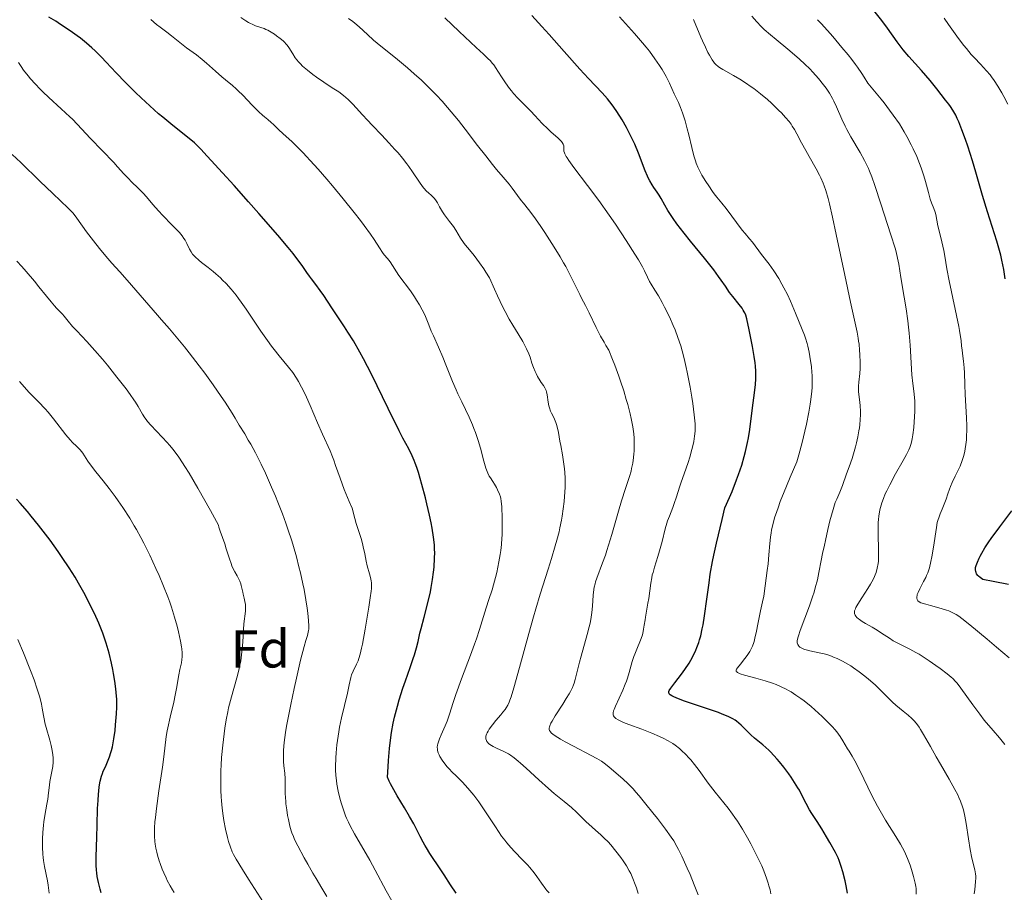
# Model space of a CAD drawing. Units: metres. Extents: x 657977 to 661429, y 4758013 to 4760405.
# Drawn here: x 658381 to 658566, y 4758285 to 4758449 of the extents above; entities that cross this region are included whole.
import ezdxf
from ezdxf.enums import TextEntityAlignment as Align

# ---------------------------------------------------------------- set-up
doc = ezdxf.new("R2010")
doc.units = ezdxf.units.M
doc.header["$MEASUREMENT"] = 0
for name, color, linetype, lineweight in [('Curva de nivel directora', 30, 'Continuous', 30), ('Curva de nivel intermedia', 30, 'Continuous', 0), ('Etiqueta de zona arbolada', 92, 'Continuous', 0)]:
    doc.layers.add(name, color=color, linetype=linetype, lineweight=lineweight)
doc.styles.add('Style-Arial', font='arial.ttf')

msp = doc.modelspace()

# ---------------------------------------------------------------- linework, layer by layer
at = {"layer": 'Curva de nivel directora', "color": 30, "linetype": 'Continuous', "lineweight": 30, "flags": 128}
for points, elevation in [([(658563.06, 4758413.39), (658562.13, 4758416.48), (658560.89, 4758420.81), (658560.24, 4758422.96), (658559.37, 4758425.72), (658558.93, 4758427), (658558.29, 4758428.77), (658557.68, 4758430.3), (658557.39, 4758430.95), (658557.11, 4758431.53), (658556.6, 4758432.46), (658556.13, 4758433.19), (658555.82, 4758433.61), (658555.21, 4758434.39), (658553.56, 4758436.53), (658552.32, 4758438.04), (658550.67, 4758439.92), (658548.3, 4758442.59), (658547.26, 4758443.8), (658546.83, 4758444.35), (658546.08, 4758445.33), (658544.27, 4758447.92), (658543.2, 4758449.35), (658541.72, 4758451.25)], 1150), ([(658455.48, 4758366.16), (658455.29, 4758366.65), (658454.9, 4758367.54), (658454.26, 4758368.82), (658453.16, 4758370.86), (658452.45, 4758372.23), (658450.39, 4758376.38), (658447.22, 4758382.85), (658445.73, 4758385.76), (658445.06, 4758387.01), (658443.86, 4758389.11), (658442.82, 4758390.78), (658442.19, 4758391.74), (658441.02, 4758393.46), (658439.78, 4758395.35), (658438.27, 4758397.65), (658437.62, 4758398.61), (658436.8, 4758399.72), (658435.94, 4758400.8), (658435.58, 4758401.27), (658435.08, 4758401.99), (658434.32, 4758403.12), (658433.85, 4758403.8), (658433.03, 4758404.88), (658432.51, 4758405.53), (658431.56, 4758406.69), (658429.62, 4758408.98), (658426.09, 4758413.06), (658424.15, 4758415.26), (658421.43, 4758418.32), (658419.23, 4758420.74), (658417.1, 4758423.02), (658416.33, 4758423.86), (658415.17, 4758425.16), (658414.62, 4758425.74), (658413.97, 4758426.36), (658413.58, 4758426.69), (658412.11, 4758427.87), (658409.51, 4758429.91), (658408, 4758431.15), (658407.2, 4758431.83), (658405.57, 4758433.28), (658403.94, 4758434.78), (658402.89, 4758435.78), (658400.98, 4758437.67), (658399.24, 4758439.5), (658397.36, 4758441.54), (658396.49, 4758442.46), (658395.29, 4758443.65), (658394.65, 4758444.23), (658393.63, 4758445.11), (658392.51, 4758446), (658391.91, 4758446.46), (658390.61, 4758447.39), (658388.79, 4758448.61), (658387.88, 4758449.19), (658386.6, 4758449.96)], 1200), ([(658499.58, 4758419.21), (658499.36, 4758419.64), (658499.14, 4758420.11), (658498.72, 4758421.11), (658497.45, 4758424.43), (658496.76, 4758426.07), (658496.27, 4758427.13), (658495.92, 4758427.83), (658495.2, 4758429.24), (658494.41, 4758430.66), (658493.98, 4758431.37), (658493.29, 4758432.44), (658492.51, 4758433.52), (658492.09, 4758434.06), (658491.63, 4758434.59), (658490.63, 4758435.72), (658488.06, 4758438.44), (658486.42, 4758440.22), (658483.48, 4758443.52), (658480.67, 4758446.69), (658479.3, 4758448.22), (658477.39, 4758450.28)], 1175), ([(658525.7, 4758307.74), (658524.81, 4758308.96), (658523.97, 4758310.02), (658523.56, 4758310.51), (658522.94, 4758311.19), (658522.29, 4758311.85), (658521.94, 4758312.18), (658520.81, 4758313.17), (658519.28, 4758314.45), (658518.59, 4758315.06), (658517.74, 4758315.89), (658516.79, 4758316.86), (658516.32, 4758317.28), (658515.88, 4758317.64), (658515.63, 4758317.82), (658515.19, 4758318.08), (658514.35, 4758318.5), (658513.22, 4758318.97), (658512.51, 4758319.24), (658509.87, 4758320.14), (658506.14, 4758321.41), (658504.68, 4758321.95), (658503.99, 4758322.26), (658503.73, 4758322.39), (658503.43, 4758322.59), (658503.3, 4758322.71), (658503.23, 4758322.79), (658503.15, 4758322.95), (658503.16, 4758323.21), (658503.24, 4758323.4), (658503.52, 4758323.84), (658504.27, 4758324.82), (658505.54, 4758326.46), (658506.18, 4758327.35), (658506.97, 4758328.53), (658507.33, 4758329.13), (658507.82, 4758330.05), (658508.26, 4758331), (658508.46, 4758331.49), (658508.79, 4758332.41), (658508.95, 4758332.9), (658509.16, 4758333.68), (658509.46, 4758335.01), (658509.6, 4758335.76), (658509.88, 4758337.46), (658510.3, 4758340.55), (658510.72, 4758343.66), (658510.96, 4758345.27), (658511.38, 4758347.66), (658511.62, 4758348.83), (658512.13, 4758351.11), (658513.21, 4758355.53), (658513.7, 4758357.73), (658514.55, 4758359.65), (658515.05, 4758360.83), (658515.9, 4758362.99), (658516.26, 4758363.98), (658516.87, 4758365.77), (658517.33, 4758367.36), (658517.58, 4758368.32), (658517.97, 4758370.03), (658518.13, 4758370.9), (658518.38, 4758372.47), (658518.88, 4758376.52), (658519.3, 4758379.35), (658519.46, 4758380.9), (658519.52, 4758382), (658519.52, 4758382.56), (658519.5, 4758383.44), (658519.44, 4758384.35), (658519.37, 4758384.97), (658519.2, 4758386.21), (658518.89, 4758388.05), (658518.24, 4758391.21), (658517.82, 4758393.24), (658517.62, 4758393.96), (658517.45, 4758394.39), (658517.35, 4758394.6), (658517.16, 4758394.92), (658516.95, 4758395.26), (658516.42, 4758395.96), (658515.19, 4758397.46), (658514.59, 4758398.23), (658513.79, 4758399.39), (658513.01, 4758400.56), (658512.53, 4758401.25), (658511.65, 4758402.45), (658509.89, 4758404.67), (658507.25, 4758407.88), (658506.06, 4758409.35), (658504.68, 4758411.14), (658503.99, 4758412.1), (658503.62, 4758412.66), (658503, 4758413.66), (658502.42, 4758414.66), (658501.72, 4758415.89), (658501.35, 4758416.49), (658500.94, 4758417.1), (658500.34, 4758417.96), (658500.04, 4758418.43), (658499.58, 4758419.21)], 1175), ([(658566.41, 4758400.8), (658566.13, 4758402.52), (658565.79, 4758404.31), (658565.59, 4758405.21), (658565.36, 4758406.1), (658564.85, 4758407.86), (658563.06, 4758413.39)], 1150), ([(658463.16, 4758285.33), (658462.12, 4758286.89), (658460.93, 4758288.76), (658460.31, 4758289.7), (658458.24, 4758292.77), (658457.57, 4758293.82), (658457.26, 4758294.35), (658456.96, 4758294.88), (658456.41, 4758295.94), (658455.21, 4758298.32), (658454.42, 4758299.72), (658453.46, 4758301.33), (658452.08, 4758303.61), (658451.42, 4758304.75), (658450.84, 4758305.84), (658450.59, 4758306.35), (658450.28, 4758307.08), (658450.37, 4758309.04), (658450.45, 4758310.26), (658450.65, 4758312.51), (658450.76, 4758313.54), (658451.03, 4758315.48), (658451.35, 4758317.25), (658451.58, 4758318.36), (658451.75, 4758319.08), (658452.11, 4758320.48), (658452.44, 4758321.62), (658453.15, 4758323.83), (658453.63, 4758325.22), (658454.54, 4758327.75), (658455.11, 4758329.39), (658455.35, 4758330.12), (658455.72, 4758331.43), (658456.01, 4758332.62), (658456.37, 4758334.2), (658456.58, 4758335.05), (658457.14, 4758337.21), (658457.96, 4758340.39), (658458.33, 4758341.98), (658458.48, 4758342.75), (658458.74, 4758344.24), (658458.92, 4758345.66), (658459.01, 4758346.56), (658459.11, 4758348.28), (658459.13, 4758349.36), (658459.12, 4758349.91), (658459.07, 4758350.77), (658458.92, 4758352.2), (658458.65, 4758353.9), (658458.46, 4758354.89), (658458.15, 4758356.36), (658457.66, 4758358.52), (658457.38, 4758359.64), (658456.74, 4758362.11), (658456.09, 4758364.36), (658455.78, 4758365.32), (658455.48, 4758366.16)], 1200), ([(658395.47, 4758292.13), (658395.63, 4758295.81), (658395.68, 4758298.08), (658395.75, 4758301.25), (658395.82, 4758302.74), (658395.9, 4758303.94), (658395.96, 4758304.49), (658396.06, 4758305.28), (658396.25, 4758306.35), (658396.5, 4758307.33), (658396.66, 4758307.78), (658396.82, 4758308.22), (658397.2, 4758309.07), (658397.73, 4758310.28), (658397.99, 4758310.96), (658398.24, 4758311.72), (658398.36, 4758312.13), (658398.52, 4758312.81), (658398.8, 4758314.29), (658399.02, 4758315.89), (658399.14, 4758316.97), (658399.29, 4758319.04), (658399.34, 4758320.29), (658399.34, 4758320.88), (658399.33, 4758321.74), (658399.25, 4758323.04), (658399.18, 4758323.72), (658398.99, 4758325.16), (658398.75, 4758326.59), (658398.61, 4758327.35), (658398.36, 4758328.54), (658397.91, 4758330.4), (658397.55, 4758331.67), (658397.36, 4758332.31), (658397.04, 4758333.26), (658396.7, 4758334.2), (658396.46, 4758334.83), (658395.96, 4758336.07), (658395.14, 4758337.89), (658394.56, 4758339.08), (658393.38, 4758341.36), (658392.18, 4758343.56), (658391.52, 4758344.68), (658390.42, 4758346.45), (658389.1, 4758348.42), (658388.34, 4758349.51), (658386.81, 4758351.64), (658385.97, 4758352.76), (658384.64, 4758354.47), (658383.26, 4758356.18), (658382.56, 4758357.02), (658381.16, 4758358.62), (658380.47, 4758359.37)], 1225), ([(658567.06, 4758343.31), (658564.13, 4758343.9), (658562.2, 4758344.25), (658561.69, 4758344.62), (658561.42, 4758344.87), (658561.28, 4758345.03), (658561.05, 4758345.35), (658560.94, 4758345.59), (658560.89, 4758345.75), (658560.84, 4758346.07), (658560.83, 4758346.23), (658560.86, 4758346.55), (658560.94, 4758346.88), (658561.19, 4758347.55), (658561.5, 4758348.25), (658561.69, 4758348.63), (658562.01, 4758349.22), (658562.6, 4758350.22), (658563.35, 4758351.36), (658563.8, 4758352), (658565.39, 4758354.18), (658567.68, 4758357.2)], 1150), ([(658536.78, 4758285.28), (658536.52, 4758286.7), (658536.31, 4758287.64), (658535.89, 4758289.33), (658535.6, 4758290.31), (658535.47, 4758290.72), (658535.19, 4758291.46), (658534.99, 4758291.93), (658534.49, 4758292.93), (658533.44, 4758294.85), (658532.83, 4758295.91), (658531.91, 4758297.43), (658531.04, 4758298.75), (658530.03, 4758300.28), (658529.59, 4758301), (658529.01, 4758302.13), (658528.2, 4758303.75), (658527.71, 4758304.65), (658527.44, 4758305.12), (658526.82, 4758306.1), (658526.16, 4758307.09), (658525.7, 4758307.74)], 1175), ([(658396.44, 4758285.4), (658396.24, 4758286.06), (658395.91, 4758287.3), (658395.68, 4758288.43), (658395.57, 4758289.15), (658395.52, 4758289.62), (658395.46, 4758290.54), (658395.45, 4758291.07), (658395.47, 4758292.13)], 1225)]:
    msp.add_lwpolyline(points, dxfattribs=dict(at, elevation=elevation))
at = {"layer": 'Curva de nivel intermedia', "color": 30, "linetype": 'Continuous', "lineweight": 0, "flags": 128}
for points, elevation in [([(658421.11, 4758437.13), (658419.8, 4758438.2), (658419.1, 4758438.78), (658417.92, 4758439.83), (658416.24, 4758441.34), (658415.43, 4758442.02), (658414.35, 4758442.86), (658413.07, 4758443.76), (658412.45, 4758444.2), (658411.52, 4758444.94), (658410.28, 4758445.97), (658409.67, 4758446.47), (658408.76, 4758447.17), (658407.51, 4758448.1), (658406.85, 4758448.61), (658405.77, 4758449.51)], 1195), ([(658479.85, 4758380.3), (658479.58, 4758380.73), (658479.17, 4758381.3), (658478.96, 4758381.62), (658478.49, 4758382.41), (658478.21, 4758382.98), (658478.03, 4758383.38), (658477.71, 4758384.14), (658477.43, 4758384.96), (658477.07, 4758386.06), (658476.84, 4758386.67), (658476.42, 4758387.61), (658476.16, 4758388.13), (658475.7, 4758388.99), (658474.82, 4758390.46), (658473.8, 4758392.08), (658473.15, 4758393.19), (658472.38, 4758394.63), (658471.94, 4758395.49), (658470.94, 4758397.58), (658470.37, 4758398.83), (658469.43, 4758400.98), (658468.77, 4758402.04), (658468.35, 4758402.67), (658467.57, 4758403.8), (658466.53, 4758405.17), (658465.37, 4758406.59), (658464.89, 4758407.2), (658464.57, 4758407.63), (658464.01, 4758408.46), (658463.08, 4758409.95), (658462.64, 4758410.64), (658461.94, 4758411.59), (658461, 4758412.81), (658460.59, 4758413.41), (658460.06, 4758414.32), (658459.64, 4758415.09), (658459.43, 4758415.44), (658459.1, 4758415.9), (658458.92, 4758416.1), (658458.53, 4758416.47), (658457.94, 4758416.96), (658457.62, 4758417.26), (658457.11, 4758417.81), (658456.83, 4758418.15), (658456.26, 4758418.95), (658454.97, 4758420.88), (658454.25, 4758421.91), (658453.87, 4758422.43), (658453.07, 4758423.45), (658452.24, 4758424.45), (658451.66, 4758425.1), (658450.5, 4758426.38), (658449.17, 4758427.78), (658447.38, 4758429.64), (658446.48, 4758430.61), (658445.58, 4758431.62), (658444.37, 4758432.95), (658443.77, 4758433.59), (658442.87, 4758434.49), (658442.42, 4758434.89), (658441.98, 4758435.26), (658441.09, 4758435.92), (658440.19, 4758436.52), (658438.94, 4758437.31), (658438.28, 4758437.73), (658436.9, 4758438.67), (658436.21, 4758439.18), (658435.21, 4758439.98), (658434.3, 4758440.79), (658433.9, 4758441.19), (658433.54, 4758441.58), (658432.92, 4758442.34), (658432.43, 4758443.05), (658431.69, 4758444.25), (658431.37, 4758444.7), (658431.21, 4758444.9), (658430.88, 4758445.27), (658430.65, 4758445.5), (658430.09, 4758445.97), (658429.4, 4758446.49), (658429.01, 4758446.77), (658428.39, 4758447.16), (658427.74, 4758447.52), (658427.41, 4758447.68), (658427.08, 4758447.81), (658426.41, 4758448.04), (658425.46, 4758448.37), (658424.94, 4758448.58), (658424.39, 4758448.84), (658424.1, 4758448.99), (658423.65, 4758449.26), (658422.67, 4758449.9)], 1190), ([(658472.03, 4758419.89), (658470.78, 4758421.35), (658470.03, 4758422.25), (658468.74, 4758423.88), (658467.21, 4758425.87), (658464.87, 4758428.93), (658463.59, 4758430.54), (658462.25, 4758432.17), (658461.57, 4758432.97), (658460.52, 4758434.16), (658459.46, 4758435.3), (658458.74, 4758436.03), (658457.32, 4758437.43), (658456.63, 4758438.1), (658455.27, 4758439.34), (658453.99, 4758440.47), (658451.77, 4758442.33), (658449.97, 4758443.77), (658448.32, 4758445.07), (658447.61, 4758445.66), (658446.51, 4758446.69), (658444.94, 4758448.15), (658444.13, 4758448.83), (658443.73, 4758449.14), (658442.92, 4758449.72)], 1185), ([(658507.93, 4758375.23), (658507.66, 4758377.32), (658507.48, 4758378.52), (658507.18, 4758380.42), (658506.83, 4758382.32), (658506.64, 4758383.25), (658506.45, 4758384.13), (658506.06, 4758385.78), (658505.66, 4758387.27), (658505.39, 4758388.17), (658504.88, 4758389.75), (658504.35, 4758391.19), (658504.01, 4758392.02), (658503.26, 4758393.64), (658502.37, 4758395.44), (658501.9, 4758396.34), (658501.2, 4758397.6), (658500.56, 4758398.65), (658499.83, 4758399.79), (658499.53, 4758400.31), (658499.14, 4758401.08), (658498.58, 4758402.28), (658498.2, 4758403.02), (658497.44, 4758404.37), (658496.79, 4758405.43), (658495.17, 4758407.98), (658493.12, 4758411.06), (658491.94, 4758412.76), (658489.98, 4758415.49), (658487.86, 4758418.32), (658485.31, 4758421.72), (658484.38, 4758423.02), (658484.05, 4758423.52), (658483.88, 4758423.81), (658483.62, 4758424.27), (658483.53, 4758424.46), (658483.43, 4758424.76), (658483.39, 4758424.98), (658483.42, 4758425.3), (658483.44, 4758425.62), (658483.42, 4758425.8), (658483.31, 4758426.09), (658483.1, 4758426.43), (658482.95, 4758426.62), (658482.76, 4758426.82), (658482.28, 4758427.27), (658481.06, 4758428.34), (658480.39, 4758428.97), (658479.36, 4758430), (658477.94, 4758431.51), (658477.19, 4758432.3), (658476.4, 4758433.09), (658475.31, 4758434.17), (658474.76, 4758434.74), (658473.96, 4758435.63), (658473.57, 4758436.1), (658473.19, 4758436.59), (658472.48, 4758437.6), (658471.81, 4758438.59), (658471.03, 4758439.81), (658470.69, 4758440.33), (658470.24, 4758440.98), (658470.02, 4758441.27), (658469.56, 4758441.8), (658469.22, 4758442.17), (658468.33, 4758443.02), (658466.95, 4758444.28), (658464.79, 4758446.26), (658463.73, 4758447.25), (658461.07, 4758449.83)], 1180), ([(658506.21, 4758430.51), (658505.93, 4758431.42), (658505.74, 4758431.98), (658505.36, 4758432.98), (658504.96, 4758433.92), (658504.42, 4758435.03), (658504.17, 4758435.58), (658503.31, 4758437.55), (658502.68, 4758438.81), (658502.19, 4758439.67), (658501.91, 4758440.14), (658501.43, 4758440.89), (658500.56, 4758442.15), (658499.5, 4758443.57), (658498.88, 4758444.34), (658498.2, 4758445.16), (658496.69, 4758446.91), (658495.03, 4758448.76), (658493.86, 4758450.01)], 1170), ([(658509.19, 4758446.21), (658507.82, 4758449.52)], 1165), ([(658548.55, 4758388.29), (658548.36, 4758390.55), (658548.24, 4758391.71), (658548.11, 4758392.87), (658547.79, 4758395.16), (658547.44, 4758397.33), (658546.82, 4758401.02), (658546.4, 4758403.57), (658546.18, 4758404.68), (658545.89, 4758405.89), (658545.7, 4758406.58), (658544.92, 4758409.07), (658543.64, 4758412.93), (658543.01, 4758414.86), (658541.89, 4758418.36), (658541.33, 4758419.97), (658540.92, 4758421.01), (658540.7, 4758421.52), (658540.35, 4758422.29), (658539.97, 4758423.05), (658539.14, 4758424.56), (658537.41, 4758427.46), (658536.64, 4758428.83), (658536.31, 4758429.49), (658535.72, 4758430.77), (658534.72, 4758433.11), (658534.22, 4758434.18), (658533.96, 4758434.69), (658533.38, 4758435.68), (658532.74, 4758436.62), (658532.28, 4758437.23), (658531.3, 4758438.44), (658530.23, 4758439.63), (658529.66, 4758440.24), (658528.74, 4758441.14), (658527.75, 4758442.06), (658527.23, 4758442.53), (658525.57, 4758443.94), (658523.33, 4758445.77), (658522.31, 4758446.62), (658521.11, 4758447.67), (658520.55, 4758448.21), (658519.7, 4758449.1), (658518.78, 4758450.15)], 1160), ([(658549.84, 4758341.24), (658549.89, 4758341.43), (658550.05, 4758341.85), (658550.36, 4758342.53), (658551.08, 4758343.87), (658551.47, 4758344.63), (658551.64, 4758344.99), (658551.86, 4758345.53), (658552.16, 4758346.46), (658552.45, 4758347.62), (658552.63, 4758348.5), (658552.95, 4758350.34), (658553.47, 4758354.06), (658553.65, 4758354.97), (658553.8, 4758355.52), (658553.91, 4758355.87), (658554.18, 4758356.58), (658554.55, 4758357.46), (658555.09, 4758358.71), (658555.34, 4758359.36), (658555.66, 4758360.34), (658555.95, 4758361.25), (658556.12, 4758361.73), (658556.43, 4758362.48), (658557.04, 4758363.71), (658557.64, 4758364.94), (658557.94, 4758365.6), (658558.35, 4758366.65), (658558.52, 4758367.21), (658558.63, 4758367.6), (658558.81, 4758368.4), (658558.89, 4758368.81), (658559.02, 4758369.67), (658559.12, 4758370.55), (658559.17, 4758371.16), (658559.22, 4758372.43), (658559.22, 4758373.17), (658559.17, 4758374.67), (658558.91, 4758379.06), (658558.83, 4758380.95), (658558.76, 4758383.11), (658558.71, 4758384.05), (658558.59, 4758385.3), (658558.39, 4758386.77), (658558.3, 4758387.46), (658558.23, 4758388.15), (658558.11, 4758389.21), (658558.02, 4758389.86), (658557.82, 4758391.07), (658557.69, 4758391.8), (658555.86, 4758400.43), (658555.45, 4758402.69), (658555.07, 4758405.04), (658554.88, 4758406.11), (658554.51, 4758407.75), (658553.99, 4758409.83), (658553.78, 4758410.73), (658553.57, 4758411.81), (658553.37, 4758412.88), (658553.25, 4758413.34), (658553, 4758414.01), (658552.57, 4758415.07), (658552.33, 4758415.75), (658551.97, 4758417.02), (658551.44, 4758419.06), (658551.12, 4758420.16), (658550.63, 4758421.67), (658550.33, 4758422.47), (658549.79, 4758423.76), (658549.13, 4758425.2), (658548.74, 4758426), (658547.91, 4758427.56), (658547.41, 4758428.44), (658546.51, 4758429.9), (658545.36, 4758431.57), (658544.69, 4758432.5), (658543.66, 4758433.84), (658543.09, 4758434.55), (658542.16, 4758435.7), (658540.58, 4758437.56), (658539.9, 4758438.68), (658539.47, 4758439.36), (658538.66, 4758440.56), (658538.28, 4758441.09), (658537.56, 4758442.04), (658536.9, 4758442.87), (658535.7, 4758444.29), (658534.01, 4758446.33), (658533.03, 4758447.46), (658531.82, 4758448.76), (658531.11, 4758449.5)], 1155), ([(658566.91, 4758433.64), (658566.18, 4758435.06), (658565.79, 4758435.77), (658565.05, 4758437.02), (658564.34, 4758438.09), (658563.87, 4758438.73), (658563.56, 4758439.14), (658562.91, 4758439.9), (658561.75, 4758441.15), (658560.63, 4758442.33), (658560.04, 4758442.98), (658559.11, 4758444.07), (658558.63, 4758444.67), (658557.66, 4758445.97), (658555.77, 4758448.61), (658554.93, 4758449.77)], 1145), ([(658528.67, 4758331.14), (658528.19, 4758331.35), (658527.82, 4758331.57), (658527.64, 4758331.74), (658527.54, 4758331.85), (658527.4, 4758332.08), (658527.31, 4758332.34), (658527.29, 4758332.49), (658527.3, 4758332.76), (658527.41, 4758333.33), (658527.52, 4758333.7), (658527.85, 4758334.68), (658529.59, 4758339.29), (658530.2, 4758341.03), (658530.47, 4758341.88), (658530.7, 4758342.69), (658531.09, 4758344.2), (658531.38, 4758345.57), (658531.8, 4758347.84), (658532.09, 4758349.18), (658532.46, 4758350.75), (658532.64, 4758351.57), (658533.06, 4758353.69), (658533.45, 4758355.27), (658534.05, 4758357.41), (658534.45, 4758358.73), (658534.77, 4758359.38), (658535.34, 4758360.67), (658535.82, 4758361.93), (658536.58, 4758364.14), (658537.05, 4758365.44), (658537.61, 4758367), (658537.89, 4758367.86), (658538.27, 4758369.21), (658538.45, 4758369.95), (658538.7, 4758371.09), (658538.92, 4758372.23), (658539, 4758372.78), (658539.07, 4758373.32), (658539.17, 4758374.32), (658539.21, 4758375.25), (658539.21, 4758375.84), (658539.16, 4758376.95), (658539.03, 4758378.11), (658538.86, 4758379.57), (658538.83, 4758380.28), (658538.84, 4758380.64), (658538.89, 4758381.37), (658539.06, 4758383), (658539.13, 4758383.96), (658539.15, 4758385.03), (658539.1, 4758386.57), (658539.05, 4758387.36), (658538.93, 4758388.52), (658538.86, 4758389.08), (658538.78, 4758389.62), (658538.57, 4758390.74), (658537.32, 4758396.38), (658536.25, 4758401.49), (658534.65, 4758409.11), (658533.95, 4758412.39), (658533.38, 4758414.88), (658533.14, 4758415.86), (658532.69, 4758417.42), (658532.4, 4758418.26), (658532.2, 4758418.77), (658531.76, 4758419.74), (658531.48, 4758420.3), (658530.86, 4758421.46), (658529.54, 4758423.81), (658528.92, 4758424.91), (658528.14, 4758426.37), (658527.26, 4758428.06), (658526.81, 4758428.83), (658526.38, 4758429.5), (658526.15, 4758429.83), (658525.77, 4758430.34), (658525.12, 4758431.13), (658524.33, 4758431.99), (658523.88, 4758432.45), (658522.48, 4758433.78), (658521.69, 4758434.48), (658520.43, 4758435.54), (658519.12, 4758436.55), (658518.46, 4758437.03), (658517.8, 4758437.48), (658516.51, 4758438.3), (658515.3, 4758439.01), (658513.91, 4758439.8), (658513.35, 4758440.13), (658512.69, 4758440.54), (658512.43, 4758440.72), (658512, 4758441.08), (658511.77, 4758441.34), (658511.62, 4758441.52), (658511.32, 4758441.96), (658510.81, 4758442.81), (658510.51, 4758443.35), (658510.03, 4758444.33), (658509.48, 4758445.52), (658509.19, 4758446.21)], 1165), ([(658423.68, 4758395.06), (658422.73, 4758396.42), (658422.26, 4758397.07), (658421.78, 4758397.69), (658420.84, 4758398.85), (658419.89, 4758399.91), (658419.25, 4758400.56), (658418.83, 4758400.98), (658417.97, 4758401.75), (658417.48, 4758402.16), (658416.51, 4758402.93), (658415.31, 4758403.87), (658414.77, 4758404.31), (658414.07, 4758404.94), (658413.79, 4758405.24), (658413.62, 4758405.44), (658413.33, 4758405.83), (658413, 4758406.39), (658412.5, 4758407.43), (658412.18, 4758408.06), (658411.98, 4758408.38), (658411.62, 4758408.89), (658411.13, 4758409.47), (658410.84, 4758409.8), (658409.72, 4758410.96), (658408, 4758412.71), (658407.18, 4758413.57), (658406.13, 4758414.78), (658404.92, 4758416.22), (658404.32, 4758416.89), (658403.38, 4758417.84), (658402.12, 4758419.04), (658401.53, 4758419.62), (658400.7, 4758420.51), (658399.51, 4758421.86), (658398.77, 4758422.67), (658394.44, 4758427.15), (658391.92, 4758429.86), (658391.04, 4758430.77), (658390.55, 4758431.24), (658388.92, 4758432.74), (658386.58, 4758434.86), (658385.46, 4758435.91), (658384.94, 4758436.43), (658383.99, 4758437.43), (658383.15, 4758438.37), (658382.66, 4758438.96), (658381.84, 4758440.01), (658381.37, 4758440.69), (658380.84, 4758441.48)], 1205), ([(658459.63, 4758312.74), (658459.67, 4758313.12), (658459.73, 4758313.39), (658459.9, 4758313.96), (658460.04, 4758314.32), (658460.36, 4758315.09), (658461.11, 4758316.78), (658461.46, 4758317.64), (658461.9, 4758318.95), (658462.59, 4758321.17), (658463.11, 4758322.68), (658464.19, 4758325.6), (658465.87, 4758330.03), (658466.64, 4758332.14), (658466.98, 4758333.11), (658467.56, 4758334.87), (658468.8, 4758338.95), (658469.31, 4758340.51), (658469.93, 4758342.35), (658470.22, 4758343.24), (658470.6, 4758344.63), (658470.82, 4758345.59), (658471.22, 4758347.6), (658471.45, 4758348.99), (658471.55, 4758349.71), (658471.68, 4758350.83), (658471.77, 4758352.02), (658471.8, 4758352.63), (658471.84, 4758354.56), (658471.83, 4758355.82), (658471.74, 4758357.95), (658471.65, 4758359), (658471.57, 4758359.5), (658471.5, 4758359.78), (658471.33, 4758360.29), (658470.96, 4758361.14), (658470.75, 4758361.58), (658470.4, 4758362.19), (658470.06, 4758362.71), (658469.61, 4758363.35), (658469.4, 4758363.7), (658469.13, 4758364.24), (658469, 4758364.58), (658468.78, 4758365.2), (658468.4, 4758366.49), (658467.72, 4758368.97), (658467.29, 4758370.41), (658466.79, 4758371.9), (658466.52, 4758372.64), (658466.22, 4758373.37), (658465.59, 4758374.79), (658464.21, 4758377.64), (658463.51, 4758379.14), (658463.17, 4758379.91), (658462.51, 4758381.5), (658461.26, 4758384.65), (658460.68, 4758386.09), (658459.85, 4758387.97), (658458.9, 4758390.04), (658458.5, 4758390.93), (658458.02, 4758392.15), (658457.4, 4758393.7), (658457.01, 4758394.52), (658456.79, 4758394.96), (658456.28, 4758395.87), (658455.71, 4758396.79), (658455.32, 4758397.39), (658454.56, 4758398.51), (658452.42, 4758401.41), (658450.73, 4758403.99), (658450.27, 4758404.59), (658449.66, 4758405.32), (658449.34, 4758405.75), (658448.78, 4758406.59), (658447.75, 4758408.16), (658447.04, 4758409.18), (658445.86, 4758410.81), (658445.16, 4758411.74), (658443.98, 4758413.26), (658441.94, 4758415.81), (658439.89, 4758418.28), (658438.82, 4758419.54), (658437.24, 4758421.37), (658435.74, 4758423.04), (658435.04, 4758423.79), (658434.4, 4758424.47), (658433.23, 4758425.64), (658432.24, 4758426.59), (658430.66, 4758428.03), (658429.77, 4758428.88), (658428.82, 4758429.81), (658428.4, 4758430.19), (658427.76, 4758430.71), (658427.11, 4758431.23), (658426.73, 4758431.56), (658426.06, 4758432.18), (658424.84, 4758433.43), (658423.04, 4758435.31), (658422.2, 4758436.15), (658421.82, 4758436.51), (658421.11, 4758437.13)], 1195), ([(658526.14, 4758323.13), (658525.68, 4758323.4), (658525.23, 4758323.64), (658524.3, 4758324.1), (658523.35, 4758324.51), (658522.68, 4758324.77), (658521.25, 4758325.24), (658519.51, 4758325.73), (658517.38, 4758326.3), (658516.6, 4758326.55), (658516.23, 4758326.7), (658516.1, 4758326.77), (658515.95, 4758326.88), (658515.85, 4758327), (658515.82, 4758327.1), (658515.85, 4758327.27), (658515.9, 4758327.39), (658516.1, 4758327.69), (658516.62, 4758328.34), (658517.46, 4758329.4), (658517.88, 4758329.96), (658518.37, 4758330.71), (658518.58, 4758331.1), (658518.87, 4758331.73), (658519.13, 4758332.45), (658519.25, 4758332.85), (658519.36, 4758333.29), (658519.57, 4758334.22), (658519.95, 4758336.19), (658520.13, 4758337.12), (658520.41, 4758338.37), (658520.8, 4758340.1), (658521, 4758341.15), (658521.31, 4758343.09), (658521.68, 4758345.93), (658521.82, 4758347.24), (658521.96, 4758348.92), (658522.13, 4758351.02), (658522.27, 4758352.22), (658522.39, 4758353.05), (658522.47, 4758353.52), (658522.65, 4758354.33), (658522.89, 4758355.28), (658523.05, 4758355.83), (658523.45, 4758357.07), (658523.7, 4758357.77), (658524.13, 4758358.95), (658524.84, 4758360.77), (658525.26, 4758361.8), (658525.98, 4758363.49), (658527.26, 4758366.41), (658527.61, 4758367.69), (658528.23, 4758370.05), (658528.75, 4758372.17), (658529.04, 4758373.45), (658529.5, 4758375.74), (658529.75, 4758377.23), (658529.88, 4758378.12), (658530.05, 4758379.69), (658530.1, 4758380.38), (658530.14, 4758381.6), (658530.12, 4758382.62), (658530.08, 4758383.22), (658529.97, 4758384.27), (658529.71, 4758386.2), (658529.57, 4758387.02), (658529.33, 4758388.11), (658529.19, 4758388.63), (658528.87, 4758389.66), (658528.68, 4758390.19), (658528.26, 4758391.27), (658526.97, 4758394.31), (658526.04, 4758396.61), (658525.49, 4758397.82), (658524.82, 4758399.11), (658524.44, 4758399.8), (658523.83, 4758400.85), (658522.9, 4758402.31), (658522.04, 4758403.52), (658520.56, 4758405.38), (658518.87, 4758407.69), (658518.34, 4758408.31), (658517.51, 4758409.28), (658516.98, 4758409.94), (658513.93, 4758413.99), (658513.11, 4758415.01), (658512.18, 4758416.15), (658511.71, 4758416.76), (658511.37, 4758417.22), (658510.66, 4758418.24), (658510.13, 4758419.06), (658509.4, 4758420.27), (658508.87, 4758421.27), (658508.64, 4758421.77), (658508.32, 4758422.55), (658508.17, 4758422.96), (658507.89, 4758423.88), (658507.47, 4758425.48), (658506.91, 4758427.83), (658506.63, 4758428.96), (658506.21, 4758430.51)], 1170), ([(658435.25, 4758290.75), (658434.57, 4758291.97), (658433.37, 4758294.23), (658432.8, 4758295.41), (658432.57, 4758295.93), (658432.28, 4758296.67), (658432.16, 4758297.05), (658431.92, 4758297.88), (658431.62, 4758299.17), (658431.48, 4758299.88), (658431.3, 4758300.99), (658431.16, 4758302.1), (658431.11, 4758302.64), (658431.07, 4758303.17), (658431.04, 4758304.18), (658431.04, 4758305.99), (658431.02, 4758306.78), (658430.94, 4758307.86), (658430.77, 4758309.27), (658430.71, 4758310.08), (658430.68, 4758310.89), (658430.68, 4758311.36), (658430.71, 4758312.16), (658430.83, 4758313.63), (658431.09, 4758315.53), (658431.28, 4758316.67), (658431.51, 4758317.94), (658432.06, 4758320.78), (658432.69, 4758323.77), (658433.12, 4758325.72), (658433.92, 4758329.12), (658434.59, 4758331.69), (658434.91, 4758332.79), (658435.2, 4758333.73), (658435.3, 4758334.06), (658435.43, 4758334.65), (658435.46, 4758334.95), (658435.47, 4758335.47), (658435.41, 4758336.54), (658435.27, 4758337.97), (658435.15, 4758338.87), (658434.91, 4758340.47), (658434.57, 4758342.37), (658434.36, 4758343.43), (658433.89, 4758345.53), (658433.61, 4758346.67), (658433.13, 4758348.51), (658432.56, 4758350.48), (658432.24, 4758351.52), (658431.53, 4758353.7), (658431.13, 4758354.84), (658430.49, 4758356.62), (658429.64, 4758358.81), (658429.18, 4758359.94), (658428.46, 4758361.65), (658427.31, 4758364.24), (658426.49, 4758365.96), (658426.07, 4758366.8), (658425.42, 4758368.06), (658424.54, 4758369.69), (658424.08, 4758370.48), (658423.4, 4758371.64), (658422.34, 4758373.28), (658421.61, 4758374.59), (658421.04, 4758375.54), (658419.71, 4758377.6), (658418.99, 4758378.68), (658417.46, 4758380.87), (658415.89, 4758383.03), (658414.87, 4758384.41), (658412.99, 4758386.87), (658412.07, 4758388.03), (658410.54, 4758389.91), (658409.27, 4758391.38), (658407.76, 4758393.07), (658406.99, 4758393.94), (658401.32, 4758400.56), (658399.94, 4758402.09), (658398.43, 4758403.71), (658397.66, 4758404.59), (658396.33, 4758406.19), (658395.4, 4758407.36), (658393.68, 4758409.64), (658391.84, 4758412.21), (658391.33, 4758412.87), (658391.08, 4758413.17), (658390.81, 4758413.46), (658390.22, 4758414.06), (658387.31, 4758416.8), (658384.88, 4758419.15), (658381.29, 4758422.64), (658379.7, 4758424.15)], 1210), ([(658496.43, 4758304.89), (658495.44, 4758305.91), (658494.58, 4758306.71), (658493.17, 4758307.94), (658491.93, 4758309.02), (658491.27, 4758309.55), (658490.51, 4758310.09), (658490.08, 4758310.36), (658489.62, 4758310.64), (658488.59, 4758311.2), (658485.21, 4758312.92), (658483.68, 4758313.74), (658482.8, 4758314.26), (658482.28, 4758314.58), (658481.44, 4758315.15), (658481.04, 4758315.47), (658480.89, 4758315.63), (658480.74, 4758315.88), (658480.69, 4758316.06), (658480.68, 4758316.16), (658480.68, 4758316.31), (658480.73, 4758316.58), (658480.8, 4758316.78), (658481, 4758317.24), (658481.23, 4758317.66), (658481.81, 4758318.63), (658483.22, 4758320.82), (658483.88, 4758321.87), (658484.43, 4758322.78), (658484.65, 4758323.2), (658485.03, 4758323.98), (658485.23, 4758324.48), (658485.36, 4758324.81), (658485.57, 4758325.49), (658485.89, 4758326.73), (658486.35, 4758328.7), (658486.65, 4758329.85), (658487.83, 4758333.92), (658488.19, 4758335.34), (658488.34, 4758336.04), (658488.47, 4758336.73), (658488.66, 4758338.04), (658488.78, 4758339.26), (658488.94, 4758341.31), (658489.06, 4758342.36), (658489.14, 4758342.82), (658489.29, 4758343.47), (658489.38, 4758343.8), (658489.61, 4758344.49), (658490.72, 4758347.4), (658491.23, 4758348.86), (658491.51, 4758349.72), (658492.42, 4758352.74), (658493.69, 4758357.11), (658494.27, 4758359.05), (658495.01, 4758361.35), (658495.76, 4758363.62), (658496.05, 4758364.62), (658496.17, 4758365.12), (658496.37, 4758366.15), (658496.52, 4758367.21), (658496.59, 4758367.92), (658496.63, 4758368.4), (658496.66, 4758369.36), (658496.65, 4758370.34), (658496.63, 4758370.85), (658496.56, 4758371.64), (658496.38, 4758372.97), (658496.08, 4758374.52), (658495.88, 4758375.39), (658495.44, 4758377.15), (658495.16, 4758378.13), (658494.68, 4758379.74), (658494.09, 4758381.52), (658493.76, 4758382.48), (658493.01, 4758384.53), (658492.59, 4758385.63), (658491.89, 4758387.37), (658491.33, 4758388.26), (658490.98, 4758388.85), (658490.34, 4758390), (658489.5, 4758391.65), (658488.21, 4758394.39), (658487.51, 4758395.79), (658486.76, 4758397.15), (658486.4, 4758397.81), (658484.48, 4758401.73), (658483.77, 4758403.09), (658483.38, 4758403.8), (658482.73, 4758404.91), (658481.62, 4758406.76), (658479.87, 4758409.48), (658478.97, 4758410.81), (658477.76, 4758412.53), (658476.8, 4758413.79), (658475.81, 4758414.98), (658475.38, 4758415.52), (658474.73, 4758416.43), (658473.73, 4758417.82), (658473.13, 4758418.59), (658472.03, 4758419.89)], 1185), ([(658419.49, 4758298.98), (658419.35, 4758299.86), (658419.17, 4758301.27), (658419.04, 4758302.68), (658418.98, 4758303.43), (658418.92, 4758304.62), (658418.89, 4758306.55), (658418.93, 4758308.39), (658418.98, 4758309.35), (658419.07, 4758310.83), (658419.28, 4758313.14), (658419.54, 4758315.26), (658419.69, 4758316.32), (658419.94, 4758317.88), (658420.23, 4758319.4), (658420.39, 4758320.13), (658420.55, 4758320.84), (658420.9, 4758322.19), (658421.92, 4758325.8), (658422.29, 4758327.23), (658422.45, 4758327.94), (658422.66, 4758329), (658422.82, 4758330.11), (658422.89, 4758330.68), (658423.04, 4758332.5), (658423.19, 4758334.89), (658423.27, 4758335.95), (658423.53, 4758338.34), (658423.56, 4758338.96), (658423.56, 4758339.26), (658423.53, 4758339.56), (658423.44, 4758340.15), (658423.32, 4758340.73), (658423.12, 4758341.48), (658423.03, 4758341.86), (658422.9, 4758342.4), (658422.74, 4758343.11), (658422.65, 4758343.46), (658422.48, 4758343.97), (658422.38, 4758344.22), (658422.26, 4758344.47), (658421.98, 4758344.98), (658421.56, 4758345.71), (658421.33, 4758346.13), (658421, 4758346.85), (658420.84, 4758347.25), (658420.54, 4758348.14), (658419.94, 4758350.06), (658419.64, 4758350.98), (658418.77, 4758353.34), (658418.55, 4758354.08), (658418.47, 4758354.46), (658416.95, 4758357.24), (658414.6, 4758361.46), (658412.97, 4758364.25), (658412.17, 4758365.52), (658411.74, 4758366.19), (658411, 4758367.25), (658409.93, 4758368.69), (658409.26, 4758369.53), (658408.81, 4758370.04), (658407.91, 4758371.04), (658405.78, 4758373.26), (658405.15, 4758373.98), (658404.88, 4758374.33), (658404.62, 4758374.67), (658404.19, 4758375.35), (658403.36, 4758376.79), (658402.85, 4758377.62), (658402.55, 4758378.07), (658401.87, 4758379.05), (658401.09, 4758380.11), (658399.38, 4758382.33), (658397.59, 4758384.57), (658396.67, 4758385.68), (658395.22, 4758387.34), (658393.7, 4758389), (658391.82, 4758391.01), (658391.05, 4758391.85), (658390.21, 4758392.83), (658389.47, 4758393.76), (658389.16, 4758394.12), (658388.64, 4758394.66), (658388.04, 4758395.28), (658387.67, 4758395.68), (658387, 4758396.47), (658386.16, 4758397.52), (658384.72, 4758399.31), (658383.85, 4758400.37), (658382.34, 4758402.14), (658381.49, 4758403.1), (658380.57, 4758404.12)], 1215), ([(658451.07, 4758283.84), (658450.03, 4758285.76), (658447.96, 4758289.63), (658446.94, 4758291.5), (658444.06, 4758296.47), (658443.25, 4758297.96), (658442.9, 4758298.68), (658442.58, 4758299.4), (658442.38, 4758299.86), (658442.03, 4758300.78), (658441.61, 4758302.09), (658441.37, 4758302.92), (658441.01, 4758304.45), (658440.75, 4758305.81), (658440.66, 4758306.46), (658440.56, 4758307.44), (658440.51, 4758308.49), (658440.5, 4758309.06), (658440.54, 4758310.74), (658440.6, 4758311.68), (658440.74, 4758313.18), (658440.96, 4758314.79), (658441.1, 4758315.64), (658441.25, 4758316.5), (658441.62, 4758318.26), (658442.71, 4758322.93), (658443.05, 4758324.48), (658443.34, 4758325.82), (658443.49, 4758326.33), (658443.78, 4758327.03), (658444.46, 4758328.36), (658444.74, 4758329.01), (658444.88, 4758329.42), (658445.11, 4758330.24), (658445.38, 4758331.39), (658445.53, 4758332.12), (658446.06, 4758334.92), (658446.76, 4758339.06), (658447.02, 4758340.8), (658447.19, 4758342.07), (658447.24, 4758342.56), (658447.26, 4758343.31), (658447.24, 4758343.7), (658447.21, 4758343.93), (658447.11, 4758344.4), (658446.86, 4758345.32), (658446.46, 4758346.84), (658446.25, 4758347.71), (658445.97, 4758349.12), (658445.71, 4758350.42), (658445.57, 4758351.05), (658445.33, 4758351.96), (658444.88, 4758353.28), (658444.38, 4758354.77), (658444.09, 4758355.75), (658443.61, 4758357.68), (658443.07, 4758358.9), (658442.74, 4758359.69), (658442.14, 4758361.21), (658441.36, 4758363.31), (658440.51, 4758365.71), (658440.16, 4758366.7), (658439.91, 4758367.35), (658439.45, 4758368.45), (658438.04, 4758371.56), (658437.1, 4758373.73), (658435.72, 4758376.99), (658435.04, 4758378.52), (658434.72, 4758379.21), (658434.11, 4758380.43), (658433.54, 4758381.47), (658433.17, 4758382.09), (658432.46, 4758383.16), (658431.65, 4758384.21), (658429.87, 4758386.32), (658428.95, 4758387.47), (658428.46, 4758388.11), (658427.68, 4758389.17), (658426.43, 4758390.95), (658423.68, 4758395.06)], 1205), ([(658566.33, 4758313.27), (658565.36, 4758314.5), (658564.18, 4758315.88), (658562.49, 4758317.85), (658561.62, 4758318.94), (658560.32, 4758320.69), (658558.1, 4758323.84), (658557.41, 4758324.75), (658557.09, 4758325.12), (658556.58, 4758325.63), (658556.27, 4758325.9), (658555.52, 4758326.51), (658554.17, 4758327.54), (658553.37, 4758328.12), (658552.11, 4758329.01), (658550.83, 4758329.85), (658550.21, 4758330.22), (658549.62, 4758330.57), (658548.51, 4758331.16), (658546.58, 4758332.1), (658545.75, 4758332.52), (658545.37, 4758332.75), (658544.64, 4758333.21), (658543.17, 4758334.21), (658542.34, 4758334.74), (658541.41, 4758335.28), (658540.14, 4758336.01), (658539.55, 4758336.37), (658539.04, 4758336.72), (658538.81, 4758336.89), (658538.53, 4758337.14), (658538.32, 4758337.39), (658538.22, 4758337.55), (658538.16, 4758337.66), (658538.1, 4758337.87), (658538.08, 4758338.04), (658538.08, 4758338.15), (658538.11, 4758338.38), (658538.24, 4758338.74), (658538.36, 4758339.01), (658538.7, 4758339.6), (658539.46, 4758340.8), (658540.6, 4758342.57), (658541.1, 4758343.41), (658541.32, 4758343.8), (658541.69, 4758344.51), (658541.98, 4758345.17), (658542.13, 4758345.58), (658542.36, 4758346.4), (658542.52, 4758347.26), (658542.57, 4758347.73), (658542.62, 4758348.53), (658542.61, 4758350.02), (658542.51, 4758352.6), (658542.5, 4758354.05), (658542.54, 4758355.02), (658542.57, 4758355.5), (658542.65, 4758356.21), (658542.76, 4758356.9), (658542.85, 4758357.35), (658543.08, 4758358.23), (658543.21, 4758358.66), (658543.52, 4758359.51), (658543.87, 4758360.36), (658544.13, 4758360.93), (658544.71, 4758362.09), (658545.81, 4758364.1), (658547.26, 4758366.64), (658547.86, 4758367.74), (658548.31, 4758368.67), (658548.48, 4758369.09), (658548.75, 4758369.86), (658548.88, 4758370.37), (658548.95, 4758370.71), (658549.07, 4758371.44), (658549.23, 4758372.86), (658549.31, 4758373.88), (658549.4, 4758375.86), (658549.42, 4758377.15), (658549.4, 4758377.9), (658549.38, 4758378.35), (658549.3, 4758379.17), (658549.03, 4758381.1), (658548.88, 4758382.74), (658548.55, 4758388.29)], 1160), ([(658406.99, 4758292.47), (658406.86, 4758292.99), (658406.7, 4758293.77), (658406.58, 4758294.53), (658406.52, 4758295.03), (658406.45, 4758296.04), (658406.44, 4758296.55), (658406.46, 4758297.6), (658406.53, 4758298.71), (658406.61, 4758299.5), (658406.8, 4758301.21), (658407.26, 4758304.52), (658407.92, 4758309), (658408.18, 4758310.91), (658408.65, 4758314.73), (658408.81, 4758315.8), (658408.92, 4758316.38), (658409.37, 4758318.39), (658410.06, 4758321.24), (658410.35, 4758322.53), (658410.65, 4758324.09), (658410.89, 4758325.67), (658411, 4758326.36), (658411.21, 4758327.35), (658411.5, 4758328.62), (658411.6, 4758329.22), (658411.66, 4758329.75), (658411.67, 4758330.02), (658411.67, 4758330.46), (658411.61, 4758331.21), (658411.55, 4758331.64), (658411.36, 4758332.68), (658410.97, 4758334.45), (658410.7, 4758335.49), (658410.22, 4758337.2), (658409.64, 4758339.06), (658409.3, 4758340.02), (658408.94, 4758341.01), (658408.15, 4758343.02), (658407.3, 4758345.03), (658406.71, 4758346.34), (658405.54, 4758348.85), (658404.41, 4758351.11), (658403.86, 4758352.16), (658403.04, 4758353.66), (658402.63, 4758354.38), (658401.8, 4758355.78), (658400.5, 4758357.8), (658399.62, 4758359.08), (658399.05, 4758359.88), (658397.93, 4758361.38), (658396.77, 4758362.83), (658395.39, 4758364.52), (658394.77, 4758365.33), (658393.93, 4758366.54), (658392.94, 4758368.01), (658392.48, 4758368.61), (658392.25, 4758368.86), (658391.77, 4758369.33), (658391.03, 4758370.04), (658390.58, 4758370.52), (658389.76, 4758371.48), (658387.47, 4758374.46), (658386.45, 4758375.7), (658385.89, 4758376.35), (658384.64, 4758377.69), (658383.96, 4758378.38), (658382.85, 4758379.43), (658381.08, 4758381.5)], 1220), ([(658497.42, 4758285.27), (658497.08, 4758286.28), (658496.84, 4758286.95), (658496.4, 4758288.08), (658495.99, 4758288.99), (658495.73, 4758289.51), (658495.2, 4758290.42), (658494.58, 4758291.38), (658494.14, 4758292), (658493.22, 4758293.22), (658492.23, 4758294.4), (658491.74, 4758294.94), (658491.03, 4758295.67), (658490.36, 4758296.27), (658489.35, 4758297.12), (658488.72, 4758297.69), (658487.57, 4758298.8), (658485.77, 4758300.54), (658484.85, 4758301.38), (658483.5, 4758302.52), (658481.6, 4758304.06), (658480.53, 4758304.97), (658478.74, 4758306.58), (658476.34, 4758308.81), (658475.3, 4758309.75), (658474.85, 4758310.14), (658474.08, 4758310.76), (658473.41, 4758311.23), (658473, 4758311.48), (658472.16, 4758311.92), (658470.77, 4758312.55), (658470.1, 4758312.89), (658469.52, 4758313.25), (658469.28, 4758313.44), (658469.05, 4758313.68), (658468.96, 4758313.8), (658468.85, 4758313.99), (658468.75, 4758314.3), (658468.74, 4758314.64), (658468.77, 4758314.82), (658468.89, 4758315.22), (658468.98, 4758315.43), (658469.17, 4758315.78), (658469.4, 4758316.15), (658469.99, 4758316.94), (658470.66, 4758317.77), (658471.57, 4758318.83), (658471.97, 4758319.3), (658472.41, 4758319.86), (658472.6, 4758320.14), (658472.87, 4758320.62), (658473.14, 4758321.22), (658473.28, 4758321.58), (658473.5, 4758322.21), (658474.03, 4758323.93), (658475.09, 4758327.75), (658476.82, 4758334.1), (658477.71, 4758337.27), (658478.15, 4758338.75), (658478.99, 4758341.5), (658480.48, 4758346.2), (658481.12, 4758348.2), (658481.82, 4758350.58), (658482.13, 4758351.68), (658482.52, 4758353.23), (658482.69, 4758353.97), (658482.98, 4758355.43), (658483.11, 4758356.15), (658483.32, 4758357.57), (658483.49, 4758358.96), (658483.57, 4758359.85), (658483.66, 4758361.56), (658483.67, 4758362.16), (658483.66, 4758363.31), (658483.6, 4758364.39), (658483.54, 4758365.08), (658483.38, 4758366.37), (658483.16, 4758367.73), (658482.83, 4758369.44), (658482.67, 4758370.28), (658482.39, 4758371.92), (658482.24, 4758372.7), (658482.05, 4758373.43), (658481.93, 4758373.78), (658481.8, 4758374.11), (658481.51, 4758374.73), (658481.11, 4758375.52), (658480.93, 4758375.92), (658480.7, 4758376.55), (658480.61, 4758376.89), (658480.48, 4758377.58), (658480.3, 4758378.95), (658480.17, 4758379.56), (658480.08, 4758379.82), (658479.85, 4758380.3)], 1190), ([(658522.37, 4758285.17), (658522.2, 4758285.95), (658522, 4758286.7), (658521.86, 4758287.19), (658521.56, 4758288.14), (658521.03, 4758289.53), (658520.63, 4758290.47), (658520.34, 4758291.1), (658519.68, 4758292.43), (658518.56, 4758294.59), (658517.95, 4758295.7), (658517, 4758297.33), (658516.06, 4758298.85), (658515.6, 4758299.54), (658515.16, 4758300.18), (658514.31, 4758301.31), (658512.68, 4758303.29), (658511.86, 4758304.3), (658510.59, 4758306), (658508.86, 4758308.36), (658508.01, 4758309.47), (658507.27, 4758310.36), (658506.91, 4758310.77), (658506.37, 4758311.35), (658505.56, 4758312.13), (658505.16, 4758312.48), (658504.33, 4758313.13), (658503.91, 4758313.42), (658503.03, 4758313.96), (658502.09, 4758314.46), (658501.42, 4758314.78), (658499.94, 4758315.4), (658498.08, 4758316.11), (658495.65, 4758317.01), (658494.66, 4758317.4), (658494.26, 4758317.58), (658493.62, 4758317.89), (658493.19, 4758318.16), (658492.99, 4758318.32), (658492.89, 4758318.43), (658492.75, 4758318.64), (658492.68, 4758318.85), (658492.67, 4758318.97), (658492.68, 4758319.18), (658492.78, 4758319.58), (658492.87, 4758319.83), (658493.14, 4758320.48), (658494.5, 4758323.45), (658494.98, 4758324.61), (658495.19, 4758325.18), (658495.39, 4758325.74), (658495.72, 4758326.81), (658496.29, 4758328.83), (658496.6, 4758329.78), (658496.77, 4758330.25), (658497.13, 4758331.15), (658497.84, 4758332.87), (658498.13, 4758333.7), (658498.25, 4758334.1), (658498.43, 4758334.91), (658498.55, 4758335.69), (658498.69, 4758336.71), (658498.76, 4758337.21), (658498.95, 4758338.3), (658499.24, 4758339.82), (658499.38, 4758340.67), (658499.78, 4758343.59), (658499.96, 4758344.61), (658500.06, 4758345.12), (658500.19, 4758345.61), (658500.47, 4758346.58), (658501.11, 4758348.57), (658501.44, 4758349.65), (658501.9, 4758351.4), (658502.49, 4758353.76), (658502.79, 4758354.83), (658502.94, 4758355.32), (658503.26, 4758356.2), (658503.89, 4758357.78), (658504.19, 4758358.55), (658504.61, 4758359.79), (658505.19, 4758361.6), (658505.5, 4758362.58), (658506.04, 4758364.13), (658506.78, 4758366.24), (658507.11, 4758367.27), (658507.52, 4758368.72), (658507.73, 4758369.62), (658507.84, 4758370.19), (658508.02, 4758371.23), (658508.11, 4758372.18), (658508.12, 4758372.68), (658508.09, 4758373.53), (658507.93, 4758375.23)], 1180), ([(658567.18, 4758329.52), (658564.8, 4758331.56), (658563.02, 4758333.06), (658559.77, 4758335.76), (658558.28, 4758336.95), (658557.71, 4758337.37), (658557.2, 4758337.7), (658556.96, 4758337.84), (658556.59, 4758338.03), (658555.81, 4758338.35), (658555.37, 4758338.5), (658554.39, 4758338.8), (658552.36, 4758339.35), (658551.47, 4758339.6), (658550.83, 4758339.8), (658550.57, 4758339.91), (658550.24, 4758340.07), (658550.01, 4758340.26), (658549.92, 4758340.36), (658549.84, 4758340.52), (658549.79, 4758340.74), (658549.79, 4758340.98), (658549.84, 4758341.24)], 1155), ([(658385.83, 4758299.92), (658386.21, 4758302.05), (658386.37, 4758302.97), (658386.54, 4758304.19), (658386.7, 4758305.61), (658386.78, 4758306.29), (658387.3, 4758309.14), (658387.38, 4758309.91), (658387.38, 4758310.39), (658387.37, 4758310.71), (658387.3, 4758311.35), (658387.13, 4758312.44), (658387, 4758313.05), (658386.74, 4758314.07), (658386.05, 4758316.45), (658385.83, 4758317.33), (658385.74, 4758317.78), (658385.57, 4758318.71), (658385.34, 4758320.08), (658385.19, 4758320.85), (658384.87, 4758322.16), (658384.66, 4758322.89), (658384.41, 4758323.68), (658383.82, 4758325.39), (658383.14, 4758327.17), (658381.79, 4758330.5), (658380.72, 4758333.01)], 1230), ([(658560.59, 4758285.19), (658560.7, 4758285.98), (658560.84, 4758287.44), (658560.88, 4758288.17), (658560.87, 4758288.49), (658560.84, 4758288.95), (658560.7, 4758289.68), (658560.16, 4758291.88), (658559.84, 4758293.5), (658559.54, 4758295.52), (658559.1, 4758298.43), (658558.85, 4758299.79), (658558.56, 4758300.99), (658558.39, 4758301.55), (658558.01, 4758302.61), (658557.7, 4758303.32), (658557.48, 4758303.8), (658556.96, 4758304.81), (658555.88, 4758306.74), (658554.24, 4758309.53), (658553.44, 4758310.92), (658552.34, 4758312.89), (658551.07, 4758315.15), (658550.5, 4758316.08), (658550.24, 4758316.48), (658549.73, 4758317.18), (658549.23, 4758317.77), (658548.89, 4758318.13), (658548.16, 4758318.79), (658547.23, 4758319.54), (658545.88, 4758320.63), (658545.2, 4758321.23), (658544.21, 4758322.21), (658542.8, 4758323.66), (658541.98, 4758324.45), (658540.72, 4758325.55), (658540.04, 4758326.11), (658538.98, 4758326.92), (658537.9, 4758327.67), (658537.37, 4758328.02), (658536.85, 4758328.35), (658535.82, 4758328.92), (658534.82, 4758329.41), (658534.16, 4758329.68), (658533.73, 4758329.85), (658532.86, 4758330.14), (658532.37, 4758330.27), (658531.41, 4758330.5), (658529.68, 4758330.87), (658528.97, 4758331.05), (658528.67, 4758331.14)], 1165), ([(658549.68, 4758285.12), (658549.7, 4758285.5), (658549.66, 4758286.16), (658549.61, 4758286.54), (658549.49, 4758287.19), (658549.19, 4758288.42), (658548.8, 4758289.78), (658548.54, 4758290.55), (658548.07, 4758291.8), (658547.69, 4758292.67), (658547.47, 4758293.12), (658547.12, 4758293.81), (658546.73, 4758294.51), (658545.86, 4758295.94), (658543.89, 4758299.05), (658542.88, 4758300.77), (658542.38, 4758301.67), (658541.42, 4758303.52), (658539, 4758308.52), (658538.12, 4758310.19), (658537.64, 4758311.03), (658537.06, 4758311.99), (658536.79, 4758312.44), (658535.91, 4758313.93), (658535.38, 4758314.75), (658534.73, 4758315.62), (658534.36, 4758316.08), (658533.95, 4758316.55), (658533.03, 4758317.53), (658532.02, 4758318.51), (658531.32, 4758319.15), (658529.92, 4758320.37), (658528.6, 4758321.43), (658527.97, 4758321.91), (658527.04, 4758322.55), (658526.14, 4758323.13)], 1170), ([(658480.63, 4758285.36), (658480.25, 4758285.78), (658480.04, 4758286.06), (658479.25, 4758287.19), (658478.37, 4758288.45), (658477.86, 4758289.12), (658477.02, 4758290.14), (658476.57, 4758290.63), (658475.59, 4758291.63), (658474.18, 4758293.05), (658473.44, 4758293.86), (658472.68, 4758294.76), (658472.3, 4758295.25), (658471.71, 4758296.03), (658470.54, 4758297.75), (658468.2, 4758301.36), (658467.43, 4758302.48), (658467.05, 4758303), (658466.49, 4758303.74), (658466.12, 4758304.19), (658465.39, 4758305.03), (658464.35, 4758306.14), (658463.09, 4758307.4), (658462.51, 4758307.98), (658461.82, 4758308.72), (658461.5, 4758309.08), (658461.07, 4758309.59), (658460.53, 4758310.33), (658460.11, 4758311), (658459.95, 4758311.32), (658459.78, 4758311.71), (658459.72, 4758311.9), (658459.66, 4758312.18), (658459.64, 4758312.37), (658459.63, 4758312.74)], 1195), ([(658508.65, 4758285.02), (658507.95, 4758286.88), (658507.16, 4758288.79), (658506.63, 4758290.03), (658505.63, 4758292.24), (658504.99, 4758293.54), (658504.69, 4758294.1), (658504.08, 4758295.13), (658503.63, 4758295.81), (658502.51, 4758297.36), (658501.02, 4758299.33), (658500.17, 4758300.42), (658498.86, 4758302.06), (658497.58, 4758303.6), (658496.98, 4758304.28), (658496.43, 4758304.89)], 1185), ([(658386.66, 4758285.33), (658386.44, 4758286.84), (658386.3, 4758287.63), (658385.75, 4758290.33), (658385.58, 4758291.42), (658385.52, 4758292.01), (658385.47, 4758292.63), (658385.41, 4758293.96), (658385.4, 4758294.88), (658385.41, 4758295.5), (658385.46, 4758296.73), (658385.58, 4758298.08), (658385.65, 4758298.72), (658385.83, 4758299.92)], 1230), ([(658426.93, 4758283.54), (658424.13, 4758287.94), (658422.98, 4758289.75), (658421.81, 4758291.69), (658421.32, 4758292.59), (658421.08, 4758293.07), (658420.73, 4758293.95), (658420.39, 4758295), (658420.19, 4758295.76), (658419.81, 4758297.34), (658419.49, 4758298.98)], 1215), ([(658410.17, 4758285.44), (658409.85, 4758285.94), (658409.4, 4758286.69), (658408.85, 4758287.71), (658408.61, 4758288.17), (658408.18, 4758289.1), (658407.88, 4758289.81), (658407.48, 4758290.88), (658407.3, 4758291.41), (658406.99, 4758292.47)], 1220), ([(658438.87, 4758284.69), (658437.93, 4758286.27), (658436.82, 4758288.07), (658436.23, 4758289.04), (658435.25, 4758290.75)], 1210)]:
    msp.add_lwpolyline(points, dxfattribs=dict(at, elevation=elevation))

# ---------------------------------------------------------------- texts
at = {"layer": 'Etiqueta de zona arbolada', "color": 92, "linetype": 'Continuous', "lineweight": 0, "style": 'Style-Arial'}
msp.add_text('Fd', height=7, dxfattribs=at).set_placement((658426.34, 4758331.22, 1213.63), align=Align.MIDDLE_CENTER)

doc.saveas('drawing.dxf')
